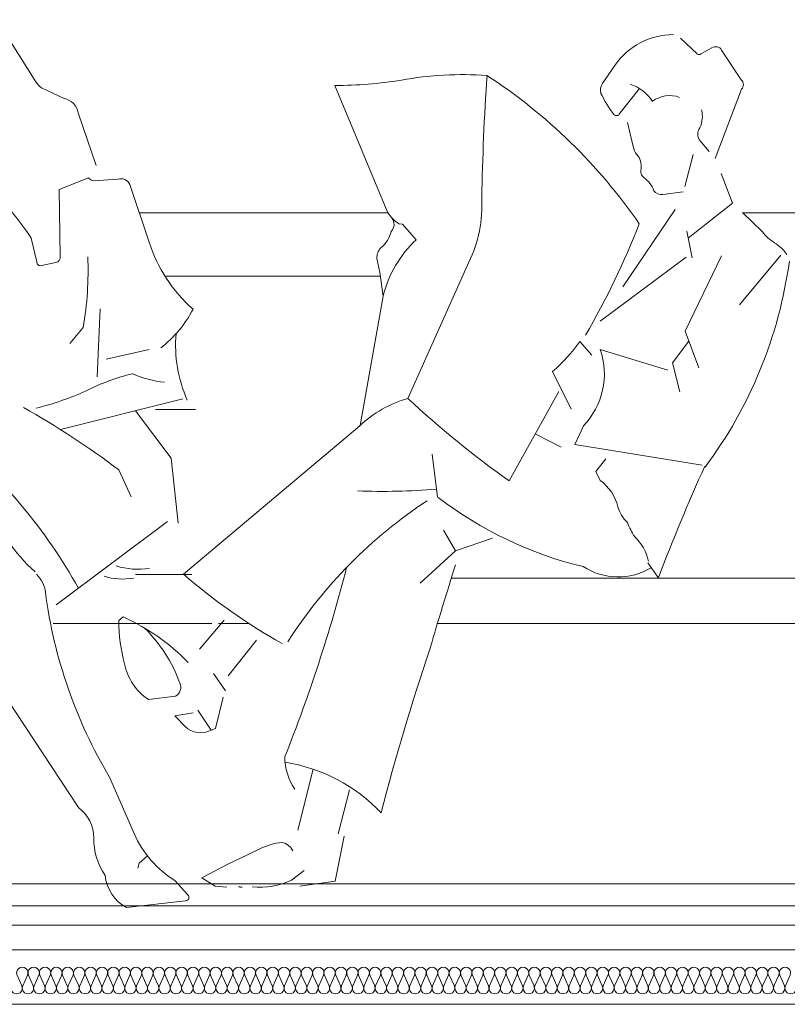
# Model space of a CAD drawing. Extents: x -23970 to 31145, y -1203 to 5494.
# Drawn here: x 23403 to 23517, y 217 to 363 of the extents above; entities that cross this region are included whole.
import ezdxf

# ---------------------------------------------------------------- set-up
doc = ezdxf.new("R2010")
doc.units = 0
doc.header["$LTSCALE"] = 100
doc.header["$MEASUREMENT"] = 0
doc.layers.add('Podkład', color=251, linetype='Continuous', lineweight=5)
doc.linetypes.add('HYDROIZOLACJA  1_100', pattern='A,0,[1,przekrój podkład 11.Shx,S=0.003968,R=0,X=0,Y=0],-0.5,0', length=0.5)

msp = doc.modelspace()

# ---------------------------------------------------------------- linework, layer by layer
at = {"layer": 'Podkład', "color": 252, "linetype": 'Continuous'}
for p, q in [((23405.33, 354.06), (23399.46, 363.33)), ((23503.85, 358.22), (23501.34, 360.59)), ((23506.03, 359.16), (23504.38, 358.25)), ((23510.41, 354.35), (23507.48, 358.81)), ((23491.58, 356.51), (23489.66, 353.75)), ((23409.55, 351.59), (23406.15, 353.17)), ((23449.86, 353.52), (23457.77, 334.54)), ((23492.19, 349.18), (23495.26, 353.07)), ((23506.52, 342.64), (23510.45, 352.99)), ((23414.29, 341.6), (23411.64, 349.45)), ((23494.32, 344.44), (23493.46, 348.02)), ((23505.61, 343.71), (23504.3, 345.27)), ((23503.23, 343.26), (23501.99, 338.49)), ((23413.15, 339.78), (23408.77, 338.04)), ((23417.53, 339.56), (23413.94, 339.33)), ((23507.39, 340.39), (23509.11, 335.98)), ((23408.77, 338.04), (23408.94, 328.05)), ((23422.19, 330.19), (23419.33, 338.77)), ((23501.74, 337.69), (23498.7, 337.3)), ((23500.57, 335.02), (23492.77, 323.54)), ((23509.11, 335.98), (23502.52, 330.81)), ((23510.57, 334.6), (23513.58, 331.7)), ((23420.78, 334.55), (23457.77, 334.55)), ((23510.6, 334.55), (23552.41, 334.55)), ((23459.96, 332.86), (23459.38, 332.93)), ((23461.98, 330.54), (23459.96, 332.86)), ((23502.32, 331.82), (23503.09, 327.82)), ((23405.47, 327.26), (23404.62, 330.79)), ((23489.38, 318.4), (23502.19, 327.92)), ((23507.44, 328.14), (23502.07, 316.89)), ((23516.29, 328.26), (23510.14, 320.81)), ((23408.29, 327.13), (23406.14, 326.68)), ((23460.73, 306.89), (23469.81, 327.18)), ((23424.54, 325.1), (23456.64, 325.1)), ((23457.04, 322.12), (23453.64, 302.86)), ((23414.91, 320.22), (23414.47, 310.11)), ((23410.38, 315.08), (23412.37, 317.46)), ((23502.07, 316.89), (23504.08, 311.45)), ((23415.8, 312.76), (23422.21, 314.2)), ((23486.35, 315.37), (23488.16, 313.34)), ((23499.48, 311.12), (23489.4, 314.17)), ((23500.15, 312.19), (23502.61, 315.43)), ((23501.27, 307.85), (23500.15, 312.19)), ((23485.04, 305.3), (23482.29, 310.91)), ((23408.96, 302.25), (23427.23, 306.84)), ((23475.82, 294.61), (23483.21, 307.93)), ((23425.49, 297.98), (23420.17, 305.06)), ((23423.14, 305.22), (23429.11, 305.22)), ((23427.29, 280.71), (23453.56, 302.79)), ((23485.62, 300.03), (23486.89, 302.78)), ((23479.7, 301.6), (23483.59, 299.61)), ((23504.57, 296.96), (23485.62, 300.03)), ((23426.53, 288.3), (23425.49, 297.98)), ((23464.37, 298.57), (23465.15, 292.15)), ((23490.25, 297.89), (23488.72, 296)), ((23417.69, 296.22), (23419.49, 292.23)), ((23488.72, 296), (23489.39, 294.67)), ((23424.91, 288.52), (23408.33, 276.1)), ((23467.82, 284.18), (23466.02, 287.26)), ((23473.35, 286.08), (23467.82, 284.18)), ((23467.82, 284.18), (23462.55, 279.37)), ((23496.47, 282.39), (23498.05, 280.18)), ((23428.57, 280.63), (23420.17, 280.63)), ((23552.41, 280.09), (23467.21, 280.09)), ((23431.52, 273.35), (23407.88, 273.35)), ((23417.68, 273.79), (23418.32, 274.31)), ((23433.37, 273.82), (23429.67, 269.51)), ((23437.06, 273.35), (23432.53, 273.35)), ((23552.41, 273.35), (23465.15, 273.35)), ((23438.16, 270.87), (23433.96, 265.56)), ((23431.76, 265.87), (23433.58, 263.31)), ((23401.02, 262.04), (23411.65, 245.9)), ((23422.08, 262.02), (23426.14, 262.49)), ((23433.21, 262.36), (23432.1, 257.7)), ((23426.01, 259.56), (23428.75, 260.04)), ((23429.45, 260.42), (23431.42, 257.45)), ((23427.54, 258.01), (23426.01, 259.56)), ((23432.1, 257.7), (23431.42, 257.45)), ((23446.63, 251.63), (23444.34, 242.54)), ((23419.96, 242.04), (23416.3, 250.42)), ((23452.06, 248.54), (23450.34, 241.98)), ((23451.24, 241.66), (23449.9, 234.92)), ((23420.68, 237.61), (23421.94, 238.71)), ((23420.49, 236.88), (23420.68, 237.61)), ((23430.03, 235.44), (23434.02, 237.52)), ((23443.42, 235.1), (23445.29, 236.53)), ((23427.92, 232.93), (23426.09, 235)), ((23432.05, 234.21), (23430.03, 235.44)), ((23449.9, 234.92), (23444.65, 234.17)), ((23266.23, 234.55), (23902.52, 234.55)), ((23280.19, 234.55), (24014.53, 234.55)), ((23433.75, 234.06), (23432.05, 234.21)), ((23435.48, 234.1), (23435.73, 234.07)), ((23435.79, 234.06), (23435.48, 234.1)), ((23435.73, 234.07), (23436.04, 234.03)), ((23436.04, 234.03), (23435.79, 234.06)), ((23418.8, 231), (23427.63, 232.01)), ((22035.53, 231.27), (24014.53, 231.27)), ((22046.4, 228.4), (24009.53, 228.4)), ((22059.53, 224.61), (24009.53, 224.74)), ((23402.51, 220.93), (23403.22, 219.32)), ((23403.36, 219.32), (23404.07, 220.93)), ((23404.21, 220.93), (23404.92, 219.32)), ((23405.06, 219.32), (23405.76, 220.93)), ((23405.91, 220.93), (23406.61, 219.32)), ((23406.75, 219.32), (23407.46, 220.93)), ((23407.6, 220.93), (23408.31, 219.32)), ((23408.45, 219.32), (23409.16, 220.93)), ((23409.3, 220.93), (23410, 219.32)), ((23410.15, 219.32), (23410.85, 220.93)), ((23410.99, 220.93), (23411.7, 219.32)), ((23411.84, 219.32), (23412.55, 220.93)), ((23412.69, 220.93), (23413.39, 219.32)), ((23413.54, 219.32), (23414.24, 220.93)), ((23414.38, 220.93), (23415.09, 219.32)), ((23415.23, 219.32), (23415.94, 220.93)), ((23416.08, 220.93), (23416.79, 219.32)), ((23416.93, 219.32), (23417.63, 220.93)), ((23417.78, 220.93), (23418.48, 219.32)), ((23418.62, 219.32), (23419.33, 220.93)), ((23419.47, 220.93), (23420.18, 219.32)), ((23420.32, 219.32), (23421.03, 220.93)), ((23421.17, 220.93), (23421.87, 219.32)), ((23422.02, 219.32), (23422.72, 220.93)), ((23422.86, 220.93), (23423.57, 219.32)), ((23423.71, 219.32), (23424.42, 220.93)), ((23424.56, 220.93), (23425.27, 219.32)), ((23425.41, 219.32), (23426.11, 220.93)), ((23426.26, 220.93), (23426.96, 219.32)), ((23427.1, 219.32), (23427.81, 220.93)), ((23427.95, 220.93), (23428.66, 219.32)), ((23428.8, 219.32), (23429.5, 220.93)), ((23429.65, 220.93), (23430.35, 219.32)), ((23430.49, 219.32), (23431.2, 220.93)), ((23431.34, 220.93), (23432.05, 219.32)), ((23432.19, 219.32), (23432.9, 220.93)), ((23433.04, 220.93), (23433.74, 219.32)), ((23433.89, 219.32), (23434.59, 220.93)), ((23434.73, 220.93), (23435.44, 219.32)), ((23435.58, 219.32), (23436.29, 220.93)), ((23436.43, 220.93), (23437.14, 219.32)), ((23437.28, 219.32), (23437.98, 220.93)), ((23438.13, 220.93), (23438.83, 219.32)), ((23438.97, 219.32), (23439.68, 220.93)), ((23439.82, 220.93), (23440.53, 219.32)), ((23440.67, 219.32), (23441.37, 220.93)), ((23441.52, 220.93), (23442.22, 219.32)), ((23442.37, 219.32), (23443.07, 220.93)), ((23443.21, 220.93), (23443.92, 219.32)), ((23444.06, 219.32), (23444.77, 220.93)), ((23444.91, 220.93), (23445.61, 219.32)), ((23445.76, 219.32), (23446.46, 220.93)), ((23446.6, 220.93), (23447.31, 219.32)), ((23447.45, 219.32), (23448.16, 220.93)), ((23448.3, 220.93), (23449.01, 219.32)), ((23449.15, 219.32), (23449.85, 220.93)), ((23450, 220.93), (23450.7, 219.32)), ((23450.84, 219.32), (23451.55, 220.93)), ((23451.69, 220.93), (23452.4, 219.32)), ((23452.54, 219.32), (23453.25, 220.93)), ((23453.39, 220.93), (23454.09, 219.32)), ((23454.24, 219.32), (23454.94, 220.93)), ((23455.08, 220.93), (23455.79, 219.32)), ((23455.93, 219.32), (23456.64, 220.93)), ((23456.78, 220.93), (23457.48, 219.32)), ((23457.63, 219.32), (23458.33, 220.93)), ((23458.48, 220.93), (23459.18, 219.32)), ((23459.32, 219.32), (23460.03, 220.93)), ((23460.17, 220.93), (23460.88, 219.32)), ((23461.02, 219.32), (23461.72, 220.93)), ((23461.87, 220.93), (23462.57, 219.32)), ((23462.71, 219.32), (23463.42, 220.93)), ((23463.56, 220.93), (23464.27, 219.32)), ((23464.41, 219.32), (23465.12, 220.93)), ((23465.26, 220.93), (23465.96, 219.32)), ((23466.11, 219.32), (23466.81, 220.93)), ((23466.95, 220.93), (23467.66, 219.32)), ((23467.8, 219.32), (23468.51, 220.93)), ((23468.65, 220.93), (23469.36, 219.32)), ((23469.5, 219.32), (23470.2, 220.93)), ((23470.35, 220.93), (23471.05, 219.32)), ((23471.19, 219.32), (23471.9, 220.93)), ((23472.04, 220.93), (23472.75, 219.32)), ((23472.89, 219.32), (23473.59, 220.93)), ((23473.74, 220.93), (23474.44, 219.32)), ((23474.58, 219.32), (23475.29, 220.93)), ((23475.43, 220.93), (23476.14, 219.32)), ((23476.28, 219.32), (23476.99, 220.93)), ((23477.13, 220.93), (23477.83, 219.32)), ((23477.98, 219.32), (23478.68, 220.93)), ((23478.82, 220.93), (23479.53, 219.32)), ((23479.67, 219.32), (23480.38, 220.93)), ((23480.52, 220.93), (23481.23, 219.32)), ((23481.37, 219.32), (23482.07, 220.93)), ((23482.22, 220.93), (23482.92, 219.32)), ((23483.06, 219.32), (23483.77, 220.93)), ((23483.91, 220.93), (23484.62, 219.32)), ((23484.76, 219.32), (23485.46, 220.93)), ((23485.61, 220.93), (23486.31, 219.32)), ((23486.46, 219.32), (23487.16, 220.93)), ((23487.3, 220.93), (23488.01, 219.32)), ((23488.15, 219.32), (23488.86, 220.93)), ((23489, 220.93), (23489.7, 219.32)), ((23489.85, 219.32), (23490.55, 220.93)), ((23490.69, 220.93), (23491.4, 219.32)), ((23491.54, 219.32), (23492.25, 220.93)), ((23492.39, 220.93), (23493.1, 219.32)), ((23493.24, 219.32), (23493.94, 220.93)), ((23494.09, 220.93), (23494.79, 219.32)), ((23494.93, 219.32), (23495.64, 220.93)), ((23495.78, 220.93), (23496.49, 219.32)), ((23496.63, 219.32), (23497.34, 220.93)), ((23497.48, 220.93), (23498.18, 219.32)), ((23498.33, 219.32), (23499.03, 220.93)), ((23499.17, 220.93), (23499.88, 219.32)), ((23500.02, 219.32), (23500.73, 220.93)), ((23500.87, 220.93), (23501.57, 219.32)), ((23501.72, 219.32), (23502.42, 220.93)), ((23502.57, 220.93), (23503.27, 219.32)), ((23503.41, 219.32), (23504.12, 220.93)), ((23504.26, 220.93), (23504.97, 219.32)), ((23505.11, 219.32), (23505.81, 220.93)), ((23505.96, 220.93), (23506.66, 219.32)), ((23506.8, 219.32), (23507.51, 220.93)), ((23507.65, 220.93), (23508.36, 219.32)), ((23508.5, 219.32), (23509.21, 220.93)), ((23509.35, 220.93), (23510.05, 219.32)), ((23510.2, 219.32), (23510.9, 220.93)), ((23511.04, 220.93), (23511.75, 219.32)), ((23511.89, 219.32), (23512.6, 220.93)), ((23512.74, 220.93), (23513.45, 219.32)), ((23513.59, 219.32), (23514.29, 220.93)), ((23514.44, 220.93), (23515.14, 219.32)), ((23515.28, 219.32), (23515.99, 220.93)), ((23516.13, 220.93), (23516.84, 219.32)), ((23516.98, 219.32), (23517.68, 220.93))]:
    msp.add_line(p, q, dxfattribs=at)
at = {"layer": 'Podkład', "color": 252, "linetype": 'HYDROIZOLACJA  1_100'}
msp.add_line((24009.53, 216.59), (22059.53, 216.59), dxfattribs=at)
at = {"layer": 'Podkład', "color": 252, "linetype": 'Continuous'}
for centre, radius, start, end in [((23500.23, 350.65), 10.45, 89.6116, 145.8957), ((23504.1, 358.48), 0.362, 226.4894, 320.6842), ((23506.57, 358.24), 1.07, 32.3077, 120.1736), ((23468.99, 302.11), 53.03, 86.1776, 100.0125), ((23407.59, 355.33), 2.59, 209.1571, 236.3022), ((23449.79, 415.26), 61.74, 270.071, 279.3029), ((23851.05, 329.56), 379.38, 176.1511, 178.9141), ((23427.41, 286.04), 82.43, 34.6659, 56.8203), ((23491.03, 352.88), 1.62, 147.7715, 195.3378), ((23491.81, 347.62), 6.44, 33.3497, 71.4912), ((23509.78, 353.65), 0.943, 315.5568, 48.0484), ((23504.45, 359.32), 16.49, 204.6154, 218.0743), ((23408.95, 348.92), 2.74, 11.2776, 77.5019), ((23499.72, 347.9), 4.13, 68.9982, 127.7116), ((23500.43, 348.9), 4.18, 336.1838, 13.88), ((23491.82, 349.61), 0.574, 233.4173, 310.6084), ((23505.5, 346.27), 1.57, 142.9352, 219.5984), ((23496.4, 344.64), 2.09, 185.5861, 222.4682), ((23492.88, 341.49), 2.63, 352.568, 41.3833), ((23496.56, 340.72), 1.14, 157.8483, 236.773), ((23413.92, 340.21), 0.88, 209.3183, 271.2253), ((23417.99, 338.17), 1.46, 24.3512, 108.4185), ((23493.79, 336.66), 3.77, 18.2591, 55.3578), ((23498.46, 338.62), 1.34, 215.5189, 280.5508), ((23364.47, 303.96), 48.29, 33.7485, 42.9668), ((23452.62, 335.62), 19.15, 333.8512, 3.3936), ((23462.51, 337.68), 5.69, 213.4806, 236.5986), ((23457.13, 332.85), 1.55, 316.3717, 37.4184), ((23453.99, 332.76), 4.37, 308.3403, 347.0459), ((23385.48, 375.61), 117.74, 329.7603, 338.7389), ((23518.9, 335.74), 6.68, 217.2198, 237.746), ((23443.4, 336.92), 22.25, 197.6081, 228.7422), ((23473.75, 317.98), 17.21, 133.1421, 166.0749), ((23458.33, 327.82), 2.22, 137.1296, 182.1139), ((23512.88, 325.69), 5.04, 31.6547, 60.906), ((23405.99, 327.19), 0.529, 172.0213, 286.1882), ((23408.15, 327.92), 0.805, 280.0622, 9.7109), ((23364.5, 325.76), 48.59, 350.1589, 2.6462), ((23413.45, 317.8), 43.8, 5.6573, 13.1142), ((23451.97, 336.26), 66.2, 323.2488, 352.2679), ((23413.41, 328.08), 17.23, 307.7042, 332.7654), ((23446.2, 314.83), 20.07, 175.1076, 204.0729), ((23466.58, 329.3), 24.19, 310.5183, 324.858), ((23478.82, 310.54), 11.19, 316.1321, 18.9294), ((23427.58, 278.58), 32.94, 103.781, 116.6436), ((23425.77, 323.56), 14.32, 245.0811, 264.8013), ((23394.65, 348.25), 44.14, 284.0142, 294.2927), ((23465.8, 289.72), 17.91, 106.455, 133.132), ((23556.67, 409.36), 140.37, 226.882, 234.8303), ((23341.96, 195.9), 125.7, 52.9524, 60.7048), ((23340.86, 238.96), 81.14, 29.2429, 50.1651), ((23806.3, 161.57), 330.28, 155.8326, 158.9527), ((23485.39, 289.14), 6.82, 13.613, 54.1434), ((23456.95, 385.3), 92.27, 267.689, 275.0068), ((23500.43, 338.03), 57.83, 232.5248, 256.4206), ((23421.06, 298.99), 23.95, 198.4471, 228.6245), ((23502.71, 232.23), 71.12, 123.3732, 147.343), ((23497.14, 292.25), 5.34, 196.3994, 226.2674), ((23504.46, 292.66), 11.81, 201.1698, 212.7496), ((23489.53, 281.1), 7.2, 12.0742, 45.9767), ((23420.52, 292.33), 10.9, 252.6328, 279.0535), ((24041.12, 100.79), 601.27, 162.45022, 163.68689), ((23492.06, 289.9), 9.61, 237.1778, 300.9531), ((23402.65, 277.62), 4.1, 5.2479, 48.071), ((23418.21, 288.9), 8.94, 252.1319, 280.8658), ((23483.83, 345.53), 86.02, 228.9023, 240.895), ((23224.5, 340.21), 234.53, 338.2928, 345.5528), ((23478.41, 287.41), 72.29, 187.4892, 210.7763), ((23440.42, 273.53), 22.74, 179.3396, 195.8069), ((23405.44, 245.61), 31.46, 44.1695, 65.8248), ((23406.89, 257.54), 21.02, 19.2068, 46.0059), ((23829.62, 147.31), 385.5, 161.4933, 165.3006), ((23426.74, 268.97), 8.37, 191.2788, 236.1539), ((23425.38, 263.81), 1.52, 299.9383, 25.4733), ((23429.85, 260.3), 3.25, 224.761, 298.7573), ((23451.01, 253.51), 8.62, 180.2866, 214.2805), ((23438.53, 227.91), 25.06, 43.4054, 81.0351), ((23408.49, 241.44), 5.46, 359.2063, 54.6803), ((23423.65, 241.22), 9.7, 179.0986, 214.1241), ((23434.12, 248.18), 15.44, 203.4424, 238.6335), ((23441.77, 238.75), 1.93, 20.8709, 96.5673), ((23377.33, 361.41), 136.24, 294.5878, 296.5279), ((23443.25, 230.18), 10.62, 99.2519, 118.5181), ((23421.84, 236.47), 6.26, 186.4241, 240.9917), ((23438.66, 245.1), 11.07, 264.2272, 295.4646), ((23427.62, 232.52), 0.507, 271.1088, 53.8178)]:
    msp.add_arc(centre, radius, start, end, dxfattribs=at)
for centre, start_param, end_param in [((23403.29, 221.27), 5.870392, 9.837571), ((23404.99, 221.27), 5.870392, 9.837571), ((23406.68, 221.27), 5.870392, 9.837571), ((23408.38, 221.27), 5.870392, 9.837571), ((23410.07, 221.27), 5.870392, 9.837571), ((23411.77, 221.27), 5.870392, 9.837571), ((23413.47, 221.27), 5.870392, 9.837571), ((23415.16, 221.27), 5.870392, 9.837571), ((23416.86, 221.27), 5.870392, 9.837571), ((23418.55, 221.27), 5.870392, 9.837571), ((23420.25, 221.27), 5.870392, 9.837571), ((23421.94, 221.27), 5.870392, 9.837571), ((23423.64, 221.27), 5.870392, 9.837571), ((23425.34, 221.27), 5.870392, 9.837571), ((23427.03, 221.27), 5.870392, 9.837571), ((23428.73, 221.27), 5.870392, 9.837571), ((23430.42, 221.27), 5.870392, 9.837571), ((23432.12, 221.27), 5.870392, 9.837571), ((23433.82, 221.27), 5.870392, 9.837571), ((23435.51, 221.27), 5.870392, 9.837571), ((23437.21, 221.27), 5.870392, 9.837571), ((23438.9, 221.27), 5.870392, 9.837571), ((23440.6, 221.27), 5.870392, 9.837571), ((23442.29, 221.27), 5.870392, 9.837571), ((23443.99, 221.27), 5.870392, 9.837571), ((23445.69, 221.27), 5.870392, 9.837571), ((23447.38, 221.27), 5.870392, 9.837571), ((23449.08, 221.27), 5.870392, 9.837571), ((23450.77, 221.27), 5.870392, 9.837571), ((23452.47, 221.27), 5.870392, 9.837571), ((23454.16, 221.27), 5.870392, 9.837571), ((23455.86, 221.27), 5.870392, 9.837571), ((23457.56, 221.27), 5.870392, 9.837571), ((23459.25, 221.27), 5.870392, 9.837571), ((23460.95, 221.27), 5.870392, 9.837571), ((23462.64, 221.27), 5.870392, 9.837571), ((23464.34, 221.27), 5.870392, 9.837571), ((23466.03, 221.27), 5.870392, 9.837571), ((23467.73, 221.27), 5.870392, 9.837571), ((23469.43, 221.27), 5.870392, 9.837571), ((23471.12, 221.27), 5.870392, 9.837571), ((23472.82, 221.27), 5.870392, 9.837571), ((23474.51, 221.27), 5.870392, 9.837571), ((23476.21, 221.27), 5.870392, 9.837571), ((23477.91, 221.27), 5.870392, 9.837571), ((23479.6, 221.27), 5.870392, 9.837571), ((23481.3, 221.27), 5.870392, 9.837571), ((23482.99, 221.27), 5.870392, 9.837571), ((23484.69, 221.27), 5.870392, 9.837571), ((23486.38, 221.27), 5.870392, 9.837571), ((23488.08, 221.27), 5.870392, 9.837571), ((23489.78, 221.27), 5.870392, 9.837571), ((23491.47, 221.27), 5.870392, 9.837571), ((23493.17, 221.27), 5.870392, 9.837571), ((23494.86, 221.27), 5.870392, 9.837571), ((23496.56, 221.27), 5.870392, 9.837571), ((23498.25, 221.27), 5.870392, 9.837571), ((23499.95, 221.27), 5.870392, 9.837571), ((23501.65, 221.27), 5.870392, 9.837571), ((23503.34, 221.27), 5.870392, 9.837571), ((23505.04, 221.27), 5.870392, 9.837571), ((23506.73, 221.27), 5.870392, 9.837571), ((23508.43, 221.27), 5.870392, 9.837571), ((23510.12, 221.27), 5.870392, 9.837571), ((23511.82, 221.27), 5.870392, 9.837571), ((23513.52, 221.27), 5.870392, 9.837571), ((23515.21, 221.27), 5.870392, 9.837571), ((23516.91, 221.27), 5.870392, 9.837571), ((23402.44, 218.98), 2.7288, 6.695979), ((23404.14, 218.98), 2.7288, 6.695979), ((23405.83, 218.98), 2.7288, 6.695979), ((23407.53, 218.98), 2.7288, 6.695979), ((23409.23, 218.98), 2.7288, 6.695979), ((23410.92, 218.98), 2.7288, 6.695979), ((23412.62, 218.98), 2.7288, 6.695979), ((23414.31, 218.98), 2.7288, 6.695979), ((23416.01, 218.98), 2.7288, 6.695979), ((23417.71, 218.98), 2.7288, 6.695979), ((23419.4, 218.98), 2.7288, 6.695979), ((23421.1, 218.98), 2.7288, 6.695979), ((23422.79, 218.98), 2.7288, 6.695979), ((23424.49, 218.98), 2.7288, 6.695979), ((23426.18, 218.98), 2.7288, 6.695979), ((23427.88, 218.98), 2.7288, 6.695979), ((23429.58, 218.98), 2.7288, 6.695979), ((23431.27, 218.98), 2.7288, 6.695979), ((23432.97, 218.98), 2.7288, 6.695979), ((23434.66, 218.98), 2.7288, 6.695979), ((23436.36, 218.98), 2.7288, 6.695979), ((23438.05, 218.98), 2.7288, 6.695979), ((23439.75, 218.98), 2.7288, 6.695979), ((23441.45, 218.98), 2.7288, 6.695979), ((23443.14, 218.98), 2.7288, 6.695979), ((23444.84, 218.98), 2.7288, 6.695979), ((23446.53, 218.98), 2.7288, 6.695979), ((23448.23, 218.98), 2.7288, 6.695979), ((23449.92, 218.98), 2.7288, 6.695979), ((23451.62, 218.98), 2.7288, 6.695979), ((23453.32, 218.98), 2.7288, 6.695979), ((23455.01, 218.98), 2.7288, 6.695979), ((23456.71, 218.98), 2.7288, 6.695979), ((23458.4, 218.98), 2.7288, 6.695979), ((23460.1, 218.98), 2.7288, 6.695979), ((23461.8, 218.98), 2.7288, 6.695979), ((23463.49, 218.98), 2.7288, 6.695979), ((23465.19, 218.98), 2.7288, 6.695979), ((23466.88, 218.98), 2.7288, 6.695979), ((23468.58, 218.98), 2.7288, 6.695979), ((23470.27, 218.98), 2.7288, 6.695979), ((23471.97, 218.98), 2.7288, 6.695979), ((23473.67, 218.98), 2.7288, 6.695979), ((23475.36, 218.98), 2.7288, 6.695979), ((23477.06, 218.98), 2.7288, 6.695979), ((23478.75, 218.98), 2.7288, 6.695979), ((23480.45, 218.98), 2.7288, 6.695979), ((23482.14, 218.98), 2.7288, 6.695979), ((23483.84, 218.98), 2.7288, 6.695979), ((23485.54, 218.98), 2.7288, 6.695979), ((23487.23, 218.98), 2.7288, 6.695979), ((23488.93, 218.98), 2.7288, 6.695979), ((23490.62, 218.98), 2.7288, 6.695979), ((23492.32, 218.98), 2.7288, 6.695979), ((23494.01, 218.98), 2.7288, 6.695979), ((23495.71, 218.98), 2.7288, 6.695979), ((23497.41, 218.98), 2.7288, 6.695979), ((23499.1, 218.98), 2.7288, 6.695979), ((23500.8, 218.98), 2.7288, 6.695979), ((23502.49, 218.98), 2.7288, 6.695979), ((23504.19, 218.98), 2.7288, 6.695979), ((23505.89, 218.98), 2.7288, 6.695979), ((23507.58, 218.98), 2.7288, 6.695979), ((23509.28, 218.98), 2.7288, 6.695979), ((23510.97, 218.98), 2.7288, 6.695979), ((23512.67, 218.98), 2.7288, 6.695979), ((23514.36, 218.98), 2.7288, 6.695979), ((23516.06, 218.98), 2.7288, 6.695979), ((23517.76, 218.98), 2.7288, 6.695979)]:
    msp.add_ellipse(centre, major_axis=(0.848, 0), ratio=0.999666, start_param=start_param, end_param=end_param, dxfattribs=at)

doc.saveas('drawing.dxf')
